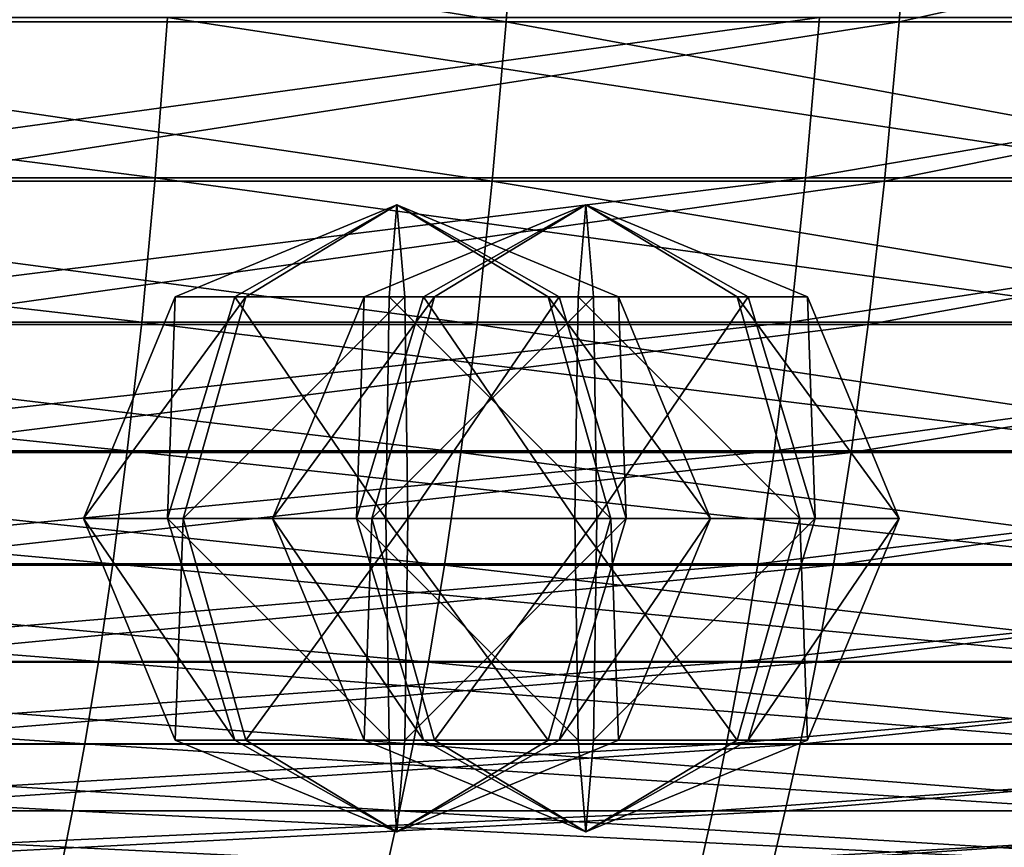
# Model space of a CAD drawing. Units: metres. Extents: x -9.9 to 10.6, y -3.5 to 13.6.
# Drawn here: x 6.8 to 8, y -2.5 to -1.5 of the extents above; entities that cross this region are included whole.
import ezdxf

# ---------------------------------------------------------------- set-up
doc = ezdxf.new("R2010")
doc.units = ezdxf.units.M

msp = doc.modelspace()

# ---------------------------------------------------------------- linework, layer by layer
at = {"layer": 'head size'}
for points in [[(7.396496, -1.506369, 6.226013), (6.047873, -1.506369, 7.469393), (6.059504, -1.29127, 7.484799)], [(7.396496, -1.506369, 6.226013), (6.059504, -1.29127, 7.484799), (7.410909, -1.29127, 6.238853)], [(6.636941, -1.506369, -6.985792), (7.89533, -1.29127, -5.648425), (6.649786, -1.29127, -7.000198)], [(6.636941, -1.506369, -6.985792), (7.879922, -1.506369, -5.6368), (7.89533, -1.29127, -5.648425)], [(8.476689, -1.506369, 4.74346), (7.396496, -1.506369, 6.226013), (7.410909, -1.29127, 6.238853)], [(8.476689, -1.506369, 4.74346), (7.410909, -1.29127, 6.238853), (8.493331, -1.29127, 4.753243)], [(7.879922, -1.506369, -5.6368), (8.853283, -1.29127, -4.079667), (7.89533, -1.29127, -5.648425)], [(7.879922, -1.506369, -5.6368), (8.835901, -1.506369, -4.07127), (8.853283, -1.29127, -4.079667)], [(5.416375, -1.500826, -8.511172), (6.965248, -1.697934, -7.354039), (5.404882, -1.697934, -8.491636)], [(5.416375, -1.500826, -8.511172), (6.980331, -1.500826, -7.370958), (6.965248, -1.697934, -7.354039)], [(7.781767, -1.500826, 6.569288), (6.345126, -1.697934, 7.863134), (7.764841, -1.697934, 6.554211)], [(7.781767, -1.500826, 6.569288), (6.358787, -1.500826, 7.881224), (6.345126, -1.697934, 7.863134)], [(6.980331, -1.500826, -7.370958), (8.27375, -1.697934, -5.933936), (6.965248, -1.697934, -7.354039)], [(6.980331, -1.500826, -7.370958), (8.291844, -1.500826, -5.947589), (8.27375, -1.697934, -5.933936)], [(8.921517, -1.500826, 5.004994), (7.764841, -1.697934, 6.554211), (8.901976, -1.697934, 4.993507)], [(8.921517, -1.500826, 5.004994), (7.781767, -1.500826, 6.569288), (7.764841, -1.697934, 6.554211)], [(7.379575, -1.702098, 6.210935), (6.034218, -1.702098, 7.451304), (6.047873, -1.506369, 7.469393)], [(7.379575, -1.702098, 6.210935), (6.047873, -1.506369, 7.469393), (7.396496, -1.506369, 6.226013)], [(6.62186, -1.702098, -6.968874), (7.879922, -1.506369, -5.6368), (6.636941, -1.506369, -6.985792)], [(6.62186, -1.702098, -6.968874), (7.86183, -1.702098, -5.623149), (7.879922, -1.506369, -5.6368)], [(8.457152, -1.702098, 4.731972), (7.379575, -1.702098, 6.210935), (7.396496, -1.506369, 6.226013)], [(8.457152, -1.702098, 4.731972), (7.396496, -1.506369, 6.226013), (8.476689, -1.506369, 4.74346)], [(7.86183, -1.702098, -5.623149), (8.835901, -1.506369, -4.07127), (7.879922, -1.506369, -5.6368)], [(7.86183, -1.702098, -5.623149), (8.815495, -1.702098, -4.061411), (8.835901, -1.506369, -4.07127)], [(5.404882, -1.697934, -8.491636), (6.948565, -1.875548, -7.335329), (5.392169, -1.875548, -8.470031)], [(5.404882, -1.697934, -8.491636), (6.965248, -1.697934, -7.354039), (6.948565, -1.875548, -7.335329)], [(7.360858, -1.878584, 6.194261), (6.019113, -1.878584, 7.4313), (6.034218, -1.702098, 7.451304)], [(7.360858, -1.878584, 6.194261), (6.034218, -1.702098, 7.451304), (7.379575, -1.702098, 6.210935)], [(7.764841, -1.697934, 6.554211), (6.330023, -1.875548, 7.843127), (7.746126, -1.875548, 6.537533)], [(7.764841, -1.697934, 6.554211), (6.345126, -1.697934, 7.863134), (6.330023, -1.875548, 7.843127)], [(6.605178, -1.878584, -6.950163), (7.86183, -1.702098, -5.623149), (6.62186, -1.702098, -6.968874)], [(6.605178, -1.878584, -6.950163), (7.84182, -1.878584, -5.608051), (7.86183, -1.702098, -5.623149)], [(6.965248, -1.697934, -7.354039), (8.253739, -1.875548, -5.91884), (6.948565, -1.875548, -7.335329)], [(6.965248, -1.697934, -7.354039), (8.27375, -1.697934, -5.933936), (8.253739, -1.875548, -5.91884)], [(8.435543, -1.878584, 4.719269), (7.360858, -1.878584, 6.194261), (7.379575, -1.702098, 6.210935)], [(8.435543, -1.878584, 4.719269), (7.379575, -1.702098, 6.210935), (8.457152, -1.702098, 4.731972)], [(8.901976, -1.697934, 4.993507), (7.746126, -1.875548, 6.537533), (8.880367, -1.875548, 4.980801)], [(8.901976, -1.697934, 4.993507), (7.764841, -1.697934, 6.554211), (7.746126, -1.875548, 6.537533)], [(7.84182, -1.878584, -5.608051), (8.815495, -1.702098, -4.061411), (7.86183, -1.702098, -5.623149)], [(7.84182, -1.878584, -5.608051), (8.792924, -1.878584, -4.050506), (8.815495, -1.702098, -4.061411)], [(7.262366, -1.731403, -7.120405), (6.98987, -1.844343, -7.110889), (7.076411, -1.844343, -6.920992)], [(7.262366, -1.731403, -7.120405), (7.062954, -1.844343, -7.30636), (6.98987, -1.844343, -7.110889)], [(7.262366, -1.731403, -7.120405), (7.252851, -1.844343, -7.3929), (7.062954, -1.844343, -7.30636)], [(7.262366, -1.731403, -7.120405), (7.076411, -1.844343, -6.920992), (7.271882, -1.844343, -6.847908)], [(7.494638, -1.731403, 6.879502), (7.295226, -1.844344, 6.693547), (7.222142, -1.844344, 6.889018)], [(7.494638, -1.731403, 6.879502), (7.222142, -1.844344, 6.889018), (7.308683, -1.844344, 7.078915)], [(7.262366, -1.731403, -7.120405), (7.448321, -1.844343, -7.319817), (7.252851, -1.844343, -7.3929)], [(7.262366, -1.731403, -7.120405), (7.271882, -1.844343, -6.847908), (7.461779, -1.844343, -6.934449)], [(7.262366, -1.731403, -7.120405), (7.461779, -1.844343, -6.934449), (7.534862, -1.844343, -7.12992)], [(7.262366, -1.731403, -7.120405), (7.534862, -1.844343, -7.12992), (7.448321, -1.844343, -7.319817)], [(7.494638, -1.731403, 6.879502), (7.485123, -1.844344, 6.607006), (7.295226, -1.844344, 6.693547)], [(7.494638, -1.731403, 6.879502), (7.308683, -1.844344, 7.078915), (7.504154, -1.844344, 7.151998)], [(7.494638, -1.731403, 6.879502), (7.680593, -1.844344, 6.680089), (7.485123, -1.844344, 6.607006)], [(7.494638, -1.731403, 6.879502), (7.504154, -1.844344, 7.151998), (7.694051, -1.844344, 7.065457)], [(7.494638, -1.731403, 6.879502), (7.694051, -1.844344, 7.065457), (7.767135, -1.844344, 6.869986)], [(7.494638, -1.731403, 6.879502), (7.767135, -1.844344, 6.869986), (7.680593, -1.844344, 6.680089)], [(6.98987, -1.844343, -7.110889), (6.876998, -2.117006, -7.106947), (7.076411, -1.844343, -6.920992)], [(7.076411, -1.844343, -6.920992), (6.876998, -2.117006, -7.106947), (6.999386, -2.117005, -6.838393)], [(6.98987, -1.844343, -7.110889), (6.980354, -2.117006, -7.383385), (6.876998, -2.117006, -7.106947)], [(7.062954, -1.844343, -7.30636), (7.248909, -2.117006, -7.505772), (6.980354, -2.117006, -7.383385)], [(7.062954, -1.844343, -7.30636), (6.980354, -2.117006, -7.383385), (6.98987, -1.844343, -7.110889)], [(7.076411, -1.844343, -6.920992), (6.999386, -2.117005, -6.838393), (7.271882, -1.844343, -6.847908)], [(7.271882, -1.844343, -6.847908), (6.999386, -2.117005, -6.838393), (7.275824, -2.117005, -6.735037)], [(7.252851, -1.844343, -7.3929), (7.248909, -2.117006, -7.505772), (7.062954, -1.844343, -7.30636)], [(7.222142, -1.844344, 6.889018), (7.212626, -2.117006, 6.616521), (7.109271, -2.117006, 6.892959)], [(7.222142, -1.844344, 6.889018), (7.109271, -2.117006, 6.892959), (7.308683, -1.844344, 7.078915)], [(7.308683, -1.844344, 7.078915), (7.109271, -2.117006, 6.892959), (7.231658, -2.117006, 7.161514)], [(7.295226, -1.844344, 6.693547), (7.481181, -2.117006, 6.494134), (7.212626, -2.117006, 6.616521)], [(7.295226, -1.844344, 6.693547), (7.212626, -2.117006, 6.616521), (7.222142, -1.844344, 6.889018)], [(7.308683, -1.844344, 7.078915), (7.231658, -2.117006, 7.161514), (7.504154, -1.844344, 7.151998)], [(7.504154, -1.844344, 7.151998), (7.231658, -2.117006, 7.161514), (7.508096, -2.117006, 7.26487)], [(7.252851, -1.844343, -7.3929), (7.525347, -2.117005, -7.402416), (7.248909, -2.117006, -7.505772)], [(7.448321, -1.844343, -7.319817), (7.525347, -2.117005, -7.402416), (7.252851, -1.844343, -7.3929)], [(7.271882, -1.844343, -6.847908), (7.275824, -2.117005, -6.735037), (7.461779, -1.844343, -6.934449)], [(7.461779, -1.844343, -6.934449), (7.275824, -2.117005, -6.735037), (7.544378, -2.117005, -6.857424)], [(7.485123, -1.844344, 6.607006), (7.481181, -2.117006, 6.494134), (7.295226, -1.844344, 6.693547)], [(7.534862, -1.844343, -7.12992), (7.647734, -2.117005, -7.133862), (7.448321, -1.844343, -7.319817)], [(7.448321, -1.844343, -7.319817), (7.647734, -2.117005, -7.133862), (7.525347, -2.117005, -7.402416)], [(7.461779, -1.844343, -6.934449), (7.544378, -2.117005, -6.857424), (7.534862, -1.844343, -7.12992)], [(7.485123, -1.844344, 6.607006), (7.757619, -2.117006, 6.59749), (7.481181, -2.117006, 6.494134)], [(7.680593, -1.844344, 6.680089), (7.757619, -2.117006, 6.59749), (7.485123, -1.844344, 6.607006)], [(7.504154, -1.844344, 7.151998), (7.508096, -2.117006, 7.26487), (7.694051, -1.844344, 7.065457)], [(7.694051, -1.844344, 7.065457), (7.508096, -2.117006, 7.26487), (7.77665, -2.117006, 7.142482)], [(7.534862, -1.844343, -7.12992), (7.544378, -2.117005, -6.857424), (7.647734, -2.117005, -7.133862)], [(7.767135, -1.844344, 6.869986), (7.880006, -2.117006, 6.866045), (7.680593, -1.844344, 6.680089)], [(7.680593, -1.844344, 6.680089), (7.880006, -2.117006, 6.866045), (7.757619, -2.117006, 6.59749)], [(7.694051, -1.844344, 7.065457), (7.77665, -2.117006, 7.142482), (7.767135, -1.844344, 6.869986)], [(7.767135, -1.844344, 6.869986), (7.77665, -2.117006, 7.142482), (7.880006, -2.117006, 6.866045)], [(5.392169, -1.875548, -8.470031), (6.930924, -2.033822, -7.315542), (5.378726, -2.033822, -8.447184)], [(5.392169, -1.875548, -8.470031), (6.948565, -1.875548, -7.335329), (6.930924, -2.033822, -7.315542)], [(7.746126, -1.875548, 6.537533), (6.314052, -2.033822, 7.821969), (7.726334, -2.033822, 6.519897)], [(7.746126, -1.875548, 6.537533), (6.330023, -1.875548, 7.843127), (6.314052, -2.033822, 7.821969)], [(6.948565, -1.875548, -7.335329), (8.232577, -2.033822, -5.902874), (6.930924, -2.033822, -7.315542)], [(6.948565, -1.875548, -7.335329), (8.253739, -1.875548, -5.91884), (8.232577, -2.033822, -5.902874)], [(8.880367, -1.875548, 4.980801), (7.726334, -2.033822, 6.519897), (8.857515, -2.033822, 4.967364)], [(8.880367, -1.875548, 4.980801), (7.746126, -1.875548, 6.537533), (7.726334, -2.033822, 6.519897)], [(7.341068, -2.035954, 6.176625), (6.003142, -2.035954, 7.410142), (6.019113, -1.878584, 7.4313)], [(7.341068, -2.035954, 6.176625), (6.019113, -1.878584, 7.4313), (7.360858, -1.878584, 6.194261)], [(6.587537, -2.035954, -6.930377), (7.84182, -1.878584, -5.608051), (6.605178, -1.878584, -6.950163)], [(6.587537, -2.035954, -6.930377), (7.820659, -2.035954, -5.592086), (7.84182, -1.878584, -5.608051)], [(8.412693, -2.035954, 4.705833), (7.341068, -2.035954, 6.176625), (7.360858, -1.878584, 6.194261)], [(8.412693, -2.035954, 4.705833), (7.360858, -1.878584, 6.194261), (8.435543, -1.878584, 4.719269)], [(7.820659, -2.035954, -5.592086), (8.792924, -1.878584, -4.050506), (7.84182, -1.878584, -5.608051)], [(7.820659, -2.035954, -5.592086), (8.769055, -2.035954, -4.038975), (8.792924, -1.878584, -4.050506)], [(5.378726, -2.033822, -8.447184), (6.912964, -2.172906, -7.295396), (5.36504, -2.172906, -8.423921)], [(5.378726, -2.033822, -8.447184), (6.930924, -2.033822, -7.315542), (6.912964, -2.172906, -7.295396)], [(7.320916, -2.174335, 6.158671), (5.98688, -2.174335, 7.388603), (6.003142, -2.035954, 7.410142)], [(7.320916, -2.174335, 6.158671), (6.003142, -2.035954, 7.410142), (7.341068, -2.035954, 6.176625)], [(7.726334, -2.033822, 6.519897), (6.29779, -2.172906, 7.80043), (7.706183, -2.172906, 6.501944)], [(7.726334, -2.033822, 6.519897), (6.314052, -2.033822, 7.821969), (6.29779, -2.172906, 7.80043)], [(6.569578, -2.174335, -6.910233), (7.820659, -2.035954, -5.592086), (6.587537, -2.035954, -6.930377)], [(6.569578, -2.174335, -6.910233), (7.799115, -2.174335, -5.575832), (7.820659, -2.035954, -5.592086)], [(6.930924, -2.033822, -7.315542), (8.211032, -2.172906, -5.886618), (6.912964, -2.172906, -7.295396)], [(6.930924, -2.033822, -7.315542), (8.232577, -2.033822, -5.902874), (8.211032, -2.172906, -5.886618)], [(8.389426, -2.174335, 4.692154), (7.320916, -2.174335, 6.158671), (7.341068, -2.035954, 6.176625)], [(8.389426, -2.174335, 4.692154), (7.341068, -2.035954, 6.176625), (8.412693, -2.035954, 4.705833)], [(8.857515, -2.033822, 4.967364), (7.706183, -2.172906, 6.501944), (8.834249, -2.172906, 4.953685)], [(8.857515, -2.033822, 4.967364), (7.726334, -2.033822, 6.519897), (7.706183, -2.172906, 6.501944)], [(7.799115, -2.174335, -5.575832), (8.769055, -2.035954, -4.038975), (7.820659, -2.035954, -5.592086)], [(7.799115, -2.174335, -5.575832), (8.744755, -2.174335, -4.027236), (8.769055, -2.035954, -4.038975)], [(6.876998, -2.117006, -7.106947), (6.98987, -2.389668, -7.110889), (6.999386, -2.117005, -6.838393)], [(6.980354, -2.117006, -7.383385), (7.062954, -2.389668, -7.30636), (6.876998, -2.117006, -7.106947)], [(6.876998, -2.117006, -7.106947), (7.062954, -2.389668, -7.30636), (6.98987, -2.389668, -7.110889)], [(7.248909, -2.117006, -7.505772), (7.252851, -2.389668, -7.3929), (6.980354, -2.117006, -7.383385)], [(6.980354, -2.117006, -7.383385), (7.252851, -2.389668, -7.3929), (7.062954, -2.389668, -7.30636)], [(6.999386, -2.117005, -6.838393), (6.98987, -2.389668, -7.110889), (7.076411, -2.389668, -6.920992)], [(6.999386, -2.117005, -6.838393), (7.076411, -2.389668, -6.920992), (7.275824, -2.117005, -6.735037)], [(7.275824, -2.117005, -6.735037), (7.076411, -2.389668, -6.920992), (7.271882, -2.389668, -6.847908)], [(7.212626, -2.117006, 6.616521), (7.295226, -2.389668, 6.693547), (7.109271, -2.117006, 6.892959)], [(7.109271, -2.117006, 6.892959), (7.295226, -2.389668, 6.693547), (7.222142, -2.389668, 6.889018)], [(7.109271, -2.117006, 6.892959), (7.222142, -2.389668, 6.889018), (7.231658, -2.117006, 7.161514)], [(7.481181, -2.117006, 6.494134), (7.485123, -2.389668, 6.607006), (7.212626, -2.117006, 6.616521)], [(7.212626, -2.117006, 6.616521), (7.485123, -2.389668, 6.607006), (7.295226, -2.389668, 6.693547)], [(7.231658, -2.117006, 7.161514), (7.222142, -2.389668, 6.889018), (7.308683, -2.389668, 7.078914)], [(7.231658, -2.117006, 7.161514), (7.308683, -2.389668, 7.078914), (7.508096, -2.117006, 7.26487)], [(7.525347, -2.117005, -7.402416), (7.448321, -2.389668, -7.319817), (7.248909, -2.117006, -7.505772)], [(7.248909, -2.117006, -7.505772), (7.448321, -2.389668, -7.319817), (7.252851, -2.389668, -7.3929)], [(7.275824, -2.117005, -6.735037), (7.271882, -2.389668, -6.847908), (7.544378, -2.117005, -6.857424)], [(7.544378, -2.117005, -6.857424), (7.271882, -2.389668, -6.847908), (7.461779, -2.389668, -6.934449)], [(7.508096, -2.117006, 7.26487), (7.308683, -2.389668, 7.078914), (7.504154, -2.389668, 7.151998)], [(7.525347, -2.117005, -7.402416), (7.534862, -2.389668, -7.12992), (7.448321, -2.389668, -7.319817)], [(7.544378, -2.117005, -6.857424), (7.461779, -2.389668, -6.934449), (7.647734, -2.117005, -7.133862)], [(7.647734, -2.117005, -7.133862), (7.461779, -2.389668, -6.934449), (7.534862, -2.389668, -7.12992)], [(7.757619, -2.117006, 6.59749), (7.680593, -2.389668, 6.680089), (7.481181, -2.117006, 6.494134)], [(7.481181, -2.117006, 6.494134), (7.680593, -2.389668, 6.680089), (7.485123, -2.389668, 6.607006)], [(7.508096, -2.117006, 7.26487), (7.504154, -2.389668, 7.151998), (7.77665, -2.117006, 7.142482)], [(7.77665, -2.117006, 7.142482), (7.504154, -2.389668, 7.151998), (7.694051, -2.389668, 7.065457)], [(7.647734, -2.117005, -7.133862), (7.534862, -2.389668, -7.12992), (7.525347, -2.117005, -7.402416)], [(7.757619, -2.117006, 6.59749), (7.767135, -2.389668, 6.869986), (7.680593, -2.389668, 6.680089)], [(7.77665, -2.117006, 7.142482), (7.694051, -2.389668, 7.065457), (7.880006, -2.117006, 6.866045)], [(7.880006, -2.117006, 6.866045), (7.694051, -2.389668, 7.065457), (7.767135, -2.389668, 6.869986)], [(7.880006, -2.117006, 6.866045), (7.767135, -2.389668, 6.869986), (7.757619, -2.117006, 6.59749)], [(5.36504, -2.172906, -8.423921), (6.895325, -2.292955, -7.275609), (5.3516, -2.292955, -8.401074)], [(5.36504, -2.172906, -8.423921), (6.912964, -2.172906, -7.295396), (6.895325, -2.292955, -7.275609)], [(7.301124, -2.293854, 6.141036), (5.970907, -2.293854, 7.367445), (5.98688, -2.174335, 7.388603)], [(7.301124, -2.293854, 6.141036), (5.98688, -2.174335, 7.388603), (7.320916, -2.174335, 6.158671)], [(7.706183, -2.172906, 6.501944), (6.281818, -2.292955, 7.779274), (7.686391, -2.292955, 6.48431)], [(7.706183, -2.172906, 6.501944), (6.29779, -2.172906, 7.80043), (6.281818, -2.292955, 7.779274)], [(6.551936, -2.293854, -6.890445), (7.799115, -2.174335, -5.575832), (6.569578, -2.174335, -6.910233)], [(6.551936, -2.293854, -6.890445), (7.777951, -2.293854, -5.559865), (7.799115, -2.174335, -5.575832)], [(6.912964, -2.172906, -7.295396), (8.189873, -2.292955, -5.870653), (6.895325, -2.292955, -7.275609)], [(6.912964, -2.172906, -7.295396), (8.211032, -2.172906, -5.886618), (8.189873, -2.292955, -5.870653)], [(8.366574, -2.293854, 4.678718), (7.301124, -2.293854, 6.141036), (7.320916, -2.174335, 6.158671)], [(8.366574, -2.293854, 4.678718), (7.320916, -2.174335, 6.158671), (8.389426, -2.174335, 4.692154)], [(8.834249, -2.172906, 4.953685), (7.686391, -2.292955, 6.48431), (8.811399, -2.292955, 4.940251)], [(8.834249, -2.172906, 4.953685), (7.706183, -2.172906, 6.501944), (7.686391, -2.292955, 6.48431)], [(7.777951, -2.293854, -5.559865), (8.744755, -2.174335, -4.027236), (7.799115, -2.174335, -5.575832)], [(7.777951, -2.293854, -5.559865), (8.720882, -2.293854, -4.015702), (8.744755, -2.174335, -4.027236)], [(5.3516, -2.292955, -8.401074), (6.878644, -2.394117, -7.256898), (5.338888, -2.394117, -8.379468)], [(5.3516, -2.292955, -8.401074), (6.895325, -2.292955, -7.275609), (6.878644, -2.394117, -7.256898)], [(7.282411, -2.394637, 6.124361), (5.955805, -2.394637, 7.347441), (5.970907, -2.293854, 7.367445)], [(7.282411, -2.394637, 6.124361), (5.970907, -2.293854, 7.367445), (7.301124, -2.293854, 6.141036)], [(7.686391, -2.292955, 6.48431), (6.266714, -2.394117, 7.75927), (7.667675, -2.394117, 6.467636)], [(7.686391, -2.292955, 6.48431), (6.281818, -2.292955, 7.779274), (6.266714, -2.394117, 7.75927)], [(6.535256, -2.394637, -6.871736), (7.777951, -2.293854, -5.559865), (6.551936, -2.293854, -6.890445)], [(6.535256, -2.394637, -6.871736), (7.757942, -2.394637, -5.544768), (7.777951, -2.293854, -5.559865)], [(6.895325, -2.292955, -7.275609), (8.169863, -2.394117, -5.855555), (6.878644, -2.394117, -7.256898)], [(6.895325, -2.292955, -7.275609), (8.189873, -2.292955, -5.870653), (8.169863, -2.394117, -5.855555)], [(8.344968, -2.394637, 4.666014), (7.282411, -2.394637, 6.124361), (7.301124, -2.293854, 6.141036)], [(8.344968, -2.394637, 4.666014), (7.301124, -2.293854, 6.141036), (8.366574, -2.293854, 4.678718)], [(8.811399, -2.292955, 4.940251), (7.667675, -2.394117, 6.467636), (8.789789, -2.394117, 4.927547)], [(8.811399, -2.292955, 4.940251), (7.686391, -2.292955, 6.48431), (7.667675, -2.394117, 6.467636)], [(7.757942, -2.394637, -5.544768), (8.720882, -2.293854, -4.015702), (7.777951, -2.293854, -5.559865)], [(7.757942, -2.394637, -5.544768), (8.698315, -2.394637, -4.004799), (8.720882, -2.293854, -4.015702)], [(5.338888, -2.394117, -8.379468), (6.863561, -2.476546, -7.239982), (5.327395, -2.476546, -8.359936)], [(5.338888, -2.394117, -8.379468), (6.878644, -2.394117, -7.256898), (6.863561, -2.476546, -7.239982)], [(7.265487, -2.476812, 6.109282), (5.942148, -2.476812, 7.329351), (5.955805, -2.394637, 7.347441)], [(7.265487, -2.476812, 6.109282), (5.955805, -2.394637, 7.347441), (7.282411, -2.394637, 6.124361)], [(7.667675, -2.394117, 6.467636), (6.253059, -2.476546, 7.74118), (7.650754, -2.476546, 6.452557)], [(7.667675, -2.394117, 6.467636), (6.266714, -2.394117, 7.75927), (6.253059, -2.476546, 7.74118)], [(6.520173, -2.476812, -6.854816), (7.757942, -2.394637, -5.544768), (6.535256, -2.394637, -6.871736)], [(6.520173, -2.476812, -6.854816), (7.739849, -2.476812, -5.531116), (7.757942, -2.394637, -5.544768)], [(6.878644, -2.394117, -7.256898), (8.151771, -2.476546, -5.841905), (6.863561, -2.476546, -7.239982)], [(6.878644, -2.394117, -7.256898), (8.169863, -2.394117, -5.855555), (8.151771, -2.476546, -5.841905)], [(7.262366, -2.502608, -7.120405), (7.076411, -2.389668, -6.920992), (6.98987, -2.389668, -7.110889)], [(7.262366, -2.502608, -7.120405), (6.98987, -2.389668, -7.110889), (7.062954, -2.389668, -7.30636)], [(7.262366, -2.502608, -7.120405), (7.062954, -2.389668, -7.30636), (7.252851, -2.389668, -7.3929)], [(7.262366, -2.502608, -7.120405), (7.271882, -2.389668, -6.847908), (7.076411, -2.389668, -6.920992)], [(7.494638, -2.502608, 6.879502), (7.222142, -2.389668, 6.889018), (7.295226, -2.389668, 6.693547)], [(7.494638, -2.502608, 6.879502), (7.308683, -2.389668, 7.078914), (7.222142, -2.389668, 6.889018)], [(7.262366, -2.502608, -7.120405), (7.252851, -2.389668, -7.3929), (7.448321, -2.389668, -7.319817)], [(7.262366, -2.502608, -7.120405), (7.461779, -2.389668, -6.934449), (7.271882, -2.389668, -6.847908)], [(7.262366, -2.502608, -7.120405), (7.534862, -2.389668, -7.12992), (7.461779, -2.389668, -6.934449)], [(7.262366, -2.502608, -7.120405), (7.448321, -2.389668, -7.319817), (7.534862, -2.389668, -7.12992)], [(8.325428, -2.476812, 4.654526), (7.265487, -2.476812, 6.109282), (7.282411, -2.394637, 6.124361)], [(8.325428, -2.476812, 4.654526), (7.282411, -2.394637, 6.124361), (8.344968, -2.394637, 4.666014)], [(7.494638, -2.502608, 6.879502), (7.295226, -2.389668, 6.693547), (7.485123, -2.389668, 6.607006)], [(7.494638, -2.502608, 6.879502), (7.504154, -2.389668, 7.151998), (7.308683, -2.389668, 7.078914)], [(7.494638, -2.502608, 6.879502), (7.485123, -2.389668, 6.607006), (7.680593, -2.389668, 6.680089)], [(7.494638, -2.502608, 6.879502), (7.694051, -2.389668, 7.065457), (7.504154, -2.389668, 7.151998)], [(7.494638, -2.502608, 6.879502), (7.767135, -2.389668, 6.869986), (7.694051, -2.389668, 7.065457)], [(7.494638, -2.502608, 6.879502), (7.680593, -2.389668, 6.680089), (7.767135, -2.389668, 6.869986)], [(8.789789, -2.394117, 4.927547), (7.650754, -2.476546, 6.452557), (8.770252, -2.476546, 4.916059)], [(8.789789, -2.394117, 4.927547), (7.667675, -2.394117, 6.467636), (7.650754, -2.476546, 6.452557)], [(7.739849, -2.476812, -5.531116), (8.698315, -2.394637, -4.004799), (7.757942, -2.394637, -5.544768)], [(7.739849, -2.476812, -5.531116), (8.677905, -2.476812, -3.994939), (8.698315, -2.394637, -4.004799)], [(5.327395, -2.476546, -8.359936), (6.850718, -2.540392, -7.225575), (5.317608, -2.540392, -8.343301)], [(5.327395, -2.476546, -8.359936), (6.863561, -2.476546, -7.239982), (6.850718, -2.540392, -7.225575)], [(7.251079, -2.540505, 6.096444), (5.930521, -2.540505, 7.313949), (5.942148, -2.476812, 7.329351)], [(7.251079, -2.540505, 6.096444), (5.942148, -2.476812, 7.329351), (7.265487, -2.476812, 6.109282)], [(7.650754, -2.476546, 6.452557), (6.241429, -2.540392, 7.725776), (7.636343, -2.540392, 6.439717)], [(7.650754, -2.476546, 6.452557), (6.253059, -2.476546, 7.74118), (6.241429, -2.540392, 7.725776)], [(6.507329, -2.540505, -6.840411), (7.739849, -2.476812, -5.531116), (6.520173, -2.476812, -6.854816)], [(6.507329, -2.540505, -6.840411), (7.724442, -2.540505, -5.519493), (7.739849, -2.476812, -5.531116)], [(6.863561, -2.476546, -7.239982), (8.136363, -2.540392, -5.83028), (6.850718, -2.540392, -7.225575)], [(6.863561, -2.476546, -7.239982), (8.151771, -2.476546, -5.841905), (8.136363, -2.540392, -5.83028)], [(8.308792, -2.540505, 4.644744), (7.251079, -2.540505, 6.096444), (7.265487, -2.476812, 6.109282)], [(8.308792, -2.540505, 4.644744), (7.265487, -2.476812, 6.109282), (8.325428, -2.476812, 4.654526)], [(8.770252, -2.476546, 4.916059), (7.636343, -2.540392, 6.439717), (8.753614, -2.540392, 4.906277)], [(8.770252, -2.476546, 4.916059), (7.650754, -2.476546, 6.452557), (7.636343, -2.540392, 6.439717)], [(7.724442, -2.540505, -5.519493), (8.677905, -2.476812, -3.994939), (7.739849, -2.476812, -5.531116)], [(7.724442, -2.540505, -5.519493), (8.660528, -2.540505, -3.986544), (8.677905, -2.476812, -3.994939)]]:
    msp.add_3dface(points, dxfattribs=at)

doc.saveas('drawing.dxf')
